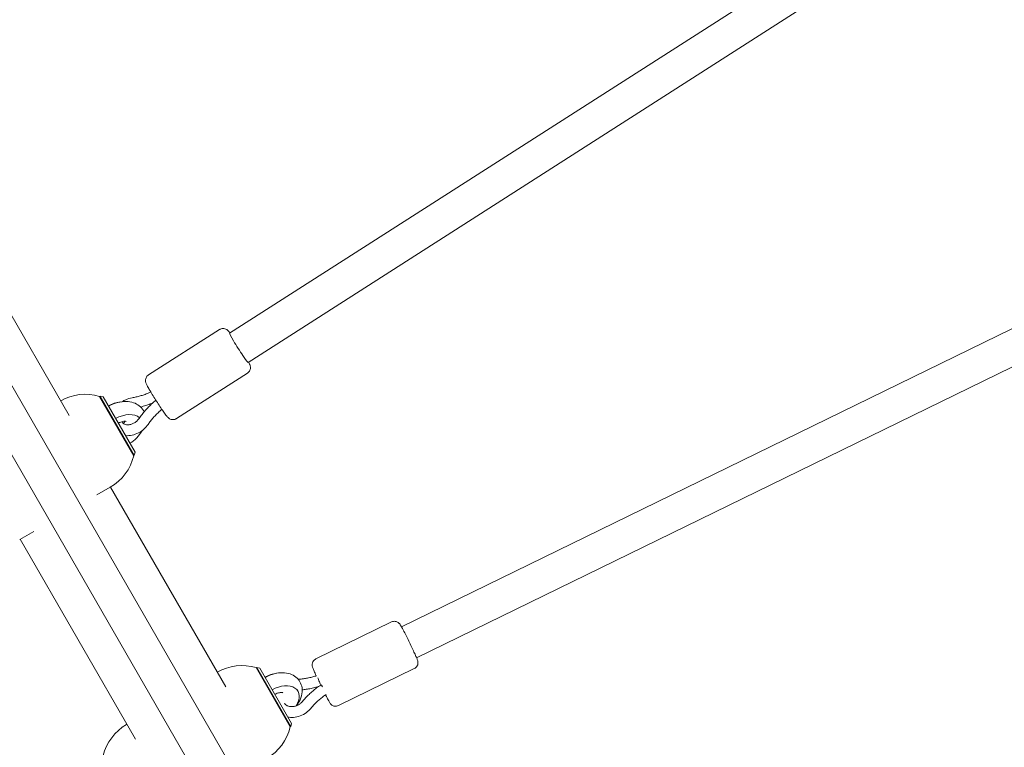
# Model space of a CAD drawing. Units: millimetres. Extents: x -4919 to 6796, y -6325 to 8633.
# Drawn here: x 1001 to 1456, y -1878 to -1542 of the extents above; entities that cross this region are included whole.
import ezdxf

# ---------------------------------------------------------------- set-up
doc = ezdxf.new("R2010")
doc.units = ezdxf.units.MM
doc.header["$LTSCALE"] = 20
doc.layers.add('2d', color=230, linetype='Continuous')

msp = doc.modelspace()

# ---------------------------------------------------------------- linework, layer by layer
at = {"layer": '2d', "lineweight": 0}
for p, q in [((622.68, -1062.51), (1196.6, -2056.58)), ((608.82, -1070.51), (1182.75, -2064.58)), ((1438.92, -1468.29), (1097.75, -1686.61)), ((1449.51, -1480.51), (1106.37, -1700.08)), ((1023.61, -1724.64), (920.88, -1546.71)), ((1540.74, -1644.82), (1177.23, -1822.27)), ((1551.78, -1657.23), (1184.25, -1836.65)), ((1060.26, -1705.84), (1093.07, -1684.85)), ((1073.2, -1726.06), (1106.01, -1705.07)), ((1053.44, -1743.2), (1037.59, -1715.75)), ((1037.9, -1715.69), (1037.64, -1715.84)), ((1053.65, -1742.97), (1037.9, -1715.69)), ((1039.27, -1716.05), (1037.9, -1715.69)), ((1039.27, -1716.05), (1054.02, -1741.6)), ((1053.65, -1742.97), (1053.39, -1743.12)), ((1054.02, -1741.6), (1053.65, -1742.97)), ((1096.01, -1850.04), (1042.68, -1757.67)), ((1036.35, -1761.33), (1042.58, -1757.73)), ((1007.18, -1778.17), (1000.69, -1781.92)), ((1054.18, -1874.19), (1000.85, -1781.82)), ((1137.63, -1837.15), (1172.66, -1820.05)), ((1125.84, -1868.6), (1109.99, -1841.15)), ((1110.3, -1841.09), (1110.04, -1841.24)), ((1126.05, -1868.37), (1110.3, -1841.09)), ((1111.67, -1841.45), (1110.3, -1841.09)), ((1111.67, -1841.45), (1126.42, -1867)), ((1148.16, -1858.72), (1183.19, -1841.62)), ((1129.01, -1851.49), (1129.4, -1852.16)), ((1139.91, -1849.24), (1140.04, -1849.16)), ((1140.04, -1849.16), (1140.18, -1849.09)), ((1050.25, -1867.39), (1050.09, -1867.48)), ((1126.05, -1868.37), (1125.79, -1868.52)), ((1126.42, -1867), (1126.05, -1868.37))]:
    msp.add_line(p, q, dxfattribs=at)
for centre, start, end in [((1031.08, -1737.81), 73.5613, 119.7236), ((1031.08, -1737.81), 300, 346.4387), ((1103.48, -1863.21), 73.5613, 119.7236), ((1061.59, -1887.4), 120, 165.9208), ((1103.48, -1863.21), 300, 346.4387)]:
    msp.add_arc(centre, 23, start, end, dxfattribs=at)
at = {"layer": '2d', "lineweight": 0, "extrusion": (0, 0, -1)}
for centre, major_axis, ratio, start_param, end_param in [((1102.06, -1693.34), (4.31, -6.74), 0.052093, 0, 3.141593), ((1139.12, -1847.17), (-0.96, 2.32), 0.014334, -2.647046, -0.937755), ((1141.28, -1851.33), (1.24, -2.18), 0.077051, 3.136756, 4.08329)]:
    msp.add_ellipse(centre, major_axis=major_axis, ratio=ratio, start_param=start_param, end_param=end_param, dxfattribs=at)
at = {"layer": '2d', "lineweight": 0}
for centre, major_axis, start_param, end_param in [((1044.95, -1725.89), (-8.66, -5), -2.177619, -1.570796), ((1048.34, -1731.76), (8.66, 5), 0.209536, 1.570796), ((1048.34, -1731.76), (8.66, 5), -1.570796, -0.731051), ((1117.35, -1851.29), (-8.66, -5), -2.177619, -1.570796), ((1120.74, -1857.16), (8.66, 5), -0.945083, 1.570796)]:
    msp.add_ellipse(centre, major_axis=major_axis, ratio=0.658375, start_param=start_param, end_param=end_param, dxfattribs=at)
for points, knots in [([(1097.94, -1686.48), (1097.66, -1686.12), (1097.43, -1685.83), (1097.02, -1685.38), (1096.89, -1685.24), (1096.5, -1684.95), (1096.41, -1684.89), (1096.14, -1684.73), (1095.93, -1684.6), (1095.27, -1684.41), (1094.9, -1684.34), (1094.07, -1684.42), (1093.69, -1684.52), (1093.24, -1684.75), (1093.16, -1684.8), (1093.07, -1684.85)], [4.176406, 4.176406, 4.176406, 4.176406, 4.4406022, 4.4406022, 4.5764956, 4.5764956, 4.6074211, 4.6074211, 4.6533447, 4.6533447, 4.6862193, 4.6862193, 4.7071094, 4.7071094, 4.712389, 4.712389, 4.712389, 4.712389]), ([(1106.01, -1705.07), (1106.28, -1704.89), (1106.52, -1704.67), (1106.92, -1704.19), (1107.06, -1703.93), (1107.28, -1703.41), (1107.34, -1703.16), (1107.41, -1702.68), (1107.41, -1702.48), (1107.39, -1702.1), (1107.36, -1701.96), (1107.3, -1701.66), (1107.26, -1701.54), (1107.15, -1701.17), (1107.07, -1700.99), (1106.88, -1700.58), (1106.77, -1700.35), (1106.62, -1700.05), (1106.59, -1700), (1106.57, -1699.96)], [1.5707963, 1.5707963, 1.5707963, 1.5707963, 1.5876646, 1.5876646, 1.6062377, 1.6062377, 1.6302164, 1.6302164, 1.6632188, 1.6632188, 1.7052595, 1.7052595, 1.7661106, 1.7661106, 1.9071313, 1.9071313, 2.0773211, 2.0773211, 2.1067793, 2.1067793, 2.1067793, 2.1067793]), ([(1060.26, -1705.84), (1059.99, -1706.02), (1059.75, -1706.24), (1059.35, -1706.72), (1059.21, -1706.98), (1058.99, -1707.5), (1058.93, -1707.75), (1058.86, -1708.23), (1058.86, -1708.43), (1058.88, -1708.81), (1058.91, -1708.95), (1058.97, -1709.25), (1059.01, -1709.37), (1059.12, -1709.74), (1059.2, -1709.92), (1059.39, -1710.33), (1059.5, -1710.56), (1059.76, -1711.07), (1059.91, -1711.35), (1060.24, -1711.95), (1060.43, -1712.27), (1060.63, -1712.63), (1060.63, -1712.63), (1060.64, -1712.64)], [4.712389, 4.712389, 4.712389, 4.712389, 4.7292572, 4.7292572, 4.7478303, 4.7478303, 4.7718091, 4.7718091, 4.8048115, 4.8048115, 4.8468521, 4.8468521, 4.9077032, 4.9077032, 5.0487239, 5.0487239, 5.2189138, 5.2189138, 5.3891036, 5.3891036, 5.5592934, 5.5592934, 5.5633382, 5.5633382, 5.5633382, 5.5633382]), ([(1052.73, -1716.38), (1051.7, -1716.54), (1050.69, -1716.86), (1049.16, -1717.57), (1048.61, -1717.87), (1048.09, -1718.22)], [1.4718574, 1.4718574, 1.4718574, 1.4718574, 1.813312, 1.813312, 2.0138078, 2.0138078, 2.0138078, 2.0138078]), ([(1061.3, -1713.76), (1060.89, -1713.95), (1060.49, -1714.12), (1059.47, -1714.54), (1058.86, -1714.78), (1057.64, -1715.2), (1057.02, -1715.4), (1055.79, -1715.75), (1055.18, -1715.9), (1053.95, -1716.17), (1053.34, -1716.29), (1052.73, -1716.38)], [1.3337565, 1.3337565, 1.3337565, 1.3337565, 1.3818742, 1.3818742, 1.4538395, 1.4538395, 1.5258047, 1.5258047, 1.59777, 1.59777, 1.6697353, 1.6697353, 1.6697353, 1.6697353]), ([(1060.64, -1712.64), (1061.04, -1713.33), (1061.5, -1714.11), (1062.49, -1715.73), (1063.01, -1716.57), (1064.08, -1718.25), (1064.63, -1719.09), (1065.69, -1720.69), (1066.2, -1721.46), (1067.16, -1722.84), (1067.6, -1723.46), (1068.41, -1724.55), (1068.73, -1724.97), (1069.25, -1725.53), (1069.38, -1725.67), (1069.77, -1725.96), (1069.86, -1726.02), (1070.13, -1726.18), (1070.34, -1726.31), (1071, -1726.5), (1071.37, -1726.57), (1072.2, -1726.49), (1072.58, -1726.39), (1073.03, -1726.16), (1073.11, -1726.11), (1073.2, -1726.06)], [5.563338, 5.563338, 5.563338, 5.563338, 5.90242, 5.90242, 6.230316, 6.230316, 6.555896, 6.555896, 6.882554, 6.882554, 7.215651, 7.215651, 7.582195, 7.582195, 7.718088, 7.718088, 7.749014, 7.749014, 7.794937, 7.794937, 7.827812, 7.827812, 7.848702, 7.848702, 7.853982, 7.853982, 7.853982, 7.853982]), ([(1058.22, -1722.95), (1058.11, -1722.71), (1058, -1722.49), (1057.38, -1721.45), (1056.74, -1720.72), (1055.21, -1719.5), (1054.31, -1719.03), (1052.28, -1718.33), (1051.12, -1718.15), (1048.64, -1718.1), (1047.31, -1718.28), (1044.66, -1718.97), (1043.35, -1719.51), (1042, -1720.25), (1041.88, -1720.31), (1041.77, -1720.38)], [6.586106, 6.586106, 6.586106, 6.586106, 6.652113, 6.652113, 6.899787, 6.899787, 7.165839, 7.165839, 7.476272, 7.476272, 7.825108, 7.825108, 8.18341, 8.18341, 8.217227, 8.217227, 8.217227, 8.217227]), ([(1055.95, -1725.92), (1056.38, -1725.31), (1056.82, -1724.7), (1057.75, -1723.5), (1058.24, -1722.91), (1059.24, -1721.76), (1059.76, -1721.2), (1060.84, -1720.1), (1061.39, -1719.57), (1062.51, -1718.54), (1063.08, -1718.05), (1063.66, -1717.58)], [3.772056, 3.772056, 3.772056, 3.772056, 3.8450523, 3.8450523, 3.9180486, 3.9180486, 3.9910449, 3.9910449, 4.0640413, 4.0640413, 4.1344168, 4.1344168, 4.1344168, 4.1344168]), ([(1062.21, -1718.82), (1062.18, -1718.84), (1062.14, -1718.85), (1061.41, -1719.16), (1060.7, -1719.43), (1059.27, -1719.93), (1058.55, -1720.16), (1057.43, -1720.48), (1057.03, -1720.59), (1056.63, -1720.69)], [1.3743921, 1.3743921, 1.3743921, 1.3743921, 1.37775, 1.37775, 1.4507463, 1.4507463, 1.5237426, 1.5237426, 1.5643583, 1.5643583, 1.5643583, 1.5643583]), ([(1060.08, -1728.76), (1060.44, -1728.23), (1060.82, -1727.7), (1061.62, -1726.68), (1062.04, -1726.17), (1062.9, -1725.17), (1063.35, -1724.69), (1064.28, -1723.73), (1064.76, -1723.27), (1065.64, -1722.46), (1066.03, -1722.12), (1066.43, -1721.78)], [3.772056, 3.772056, 3.772056, 3.772056, 3.844033, 3.844033, 3.91601, 3.91601, 3.987987, 3.987987, 4.059964, 4.059964, 4.1157077, 4.1157077, 4.1157077, 4.1157077]), ([(1049.93, -1727.36), (1049.93, -1727.36), (1049.93, -1727.36), (1049.92, -1727.36), (1049.84, -1727.32), (1049.54, -1727.27), (1049.36, -1727.25), (1048.92, -1727.27), (1048.65, -1727.29), (1048.07, -1727.41), (1047.75, -1727.5), (1047.07, -1727.74), (1046.72, -1727.9), (1046.34, -1728.11), (1046.3, -1728.14), (1046.26, -1728.16)], [7.037316, 7.037316, 7.037316, 7.037316, 7.058063, 7.058063, 7.316435, 7.316435, 7.52687, 7.52687, 7.737651, 7.737651, 7.958225, 7.958225, 8.188297, 8.188297, 8.217227, 8.217227, 8.217227, 8.217227]), ([(1048.1, -1727.41), (1048.12, -1727.49), (1048.14, -1727.57), (1048.31, -1728), (1048.52, -1728.27), (1049.16, -1728.69), (1049.58, -1728.85), (1050.48, -1728.96), (1050.91, -1728.95), (1051.8, -1728.81), (1052.26, -1728.68), (1053.17, -1728.32), (1053.63, -1728.07), (1054.49, -1727.5), (1054.89, -1727.16), (1055.51, -1726.52), (1055.75, -1726.22), (1055.95, -1725.92)], [3.353126, 3.353126, 3.353126, 3.353126, 3.449285, 3.449285, 3.914265, 3.914265, 4.324022, 4.324022, 4.613407, 4.613407, 4.889537, 4.889537, 5.165117, 5.165117, 5.441545, 5.441545, 5.652722, 5.652722, 5.652722, 5.652722]), ([(1048.59, -1728.28), (1048.65, -1728.22), (1048.7, -1728.17), (1048.95, -1727.88), (1049.12, -1727.66), (1049.28, -1727.39), (1049.32, -1727.32), (1049.35, -1727.26)], [5.4889694, 5.4889694, 5.4889694, 5.4889694, 5.5409681, 5.5409681, 5.7622496, 5.7622496, 5.8376698, 5.8376698, 5.8376698, 5.8376698]), ([(1049.56, -1733.88), (1049.61, -1733.89), (1049.66, -1733.89), (1050.67, -1733.99), (1051.67, -1733.93), (1053.67, -1733.51), (1054.68, -1733.15), (1056.59, -1732.16), (1057.5, -1731.53), (1058.97, -1730.18), (1059.57, -1729.49), (1060.08, -1728.76)], [4.328399, 4.328399, 4.328399, 4.328399, 4.343924, 4.343924, 4.67004, 4.67004, 5.013318, 5.013318, 5.361459, 5.361459, 5.652722, 5.652722, 5.652722, 5.652722]), ([(1055.98, -1733.59), (1056.32, -1733.19), (1056.64, -1732.77), (1057.12, -1732.06), (1057.3, -1731.78), (1057.46, -1731.49)], [5.5722661, 5.5722661, 5.5722661, 5.5722661, 5.7097856, 5.7097856, 5.7980219, 5.7980219, 5.7980219, 5.7980219]), ([(1172.66, -1820.05), (1172.95, -1819.91), (1173.26, -1819.82), (1173.87, -1819.73), (1174.16, -1819.74), (1174.72, -1819.82), (1174.96, -1819.9), (1175.42, -1820.1), (1175.59, -1820.21), (1175.91, -1820.43), (1176.01, -1820.53), (1176.19, -1820.7), (1176.26, -1820.78), (1176.4, -1820.94), (1176.46, -1821.01), (1176.64, -1821.27), (1176.73, -1821.41), (1176.95, -1821.77), (1177.08, -1822), (1177.37, -1822.52), (1177.53, -1822.82), (1177.89, -1823.48), (1178.08, -1823.84), (1178.34, -1824.35), (1178.4, -1824.46), (1178.46, -1824.57)], [4.712389, 4.712389, 4.712389, 4.712389, 4.7225077, 4.7225077, 4.733657, 4.733657, 4.7482229, 4.7482229, 4.7696263, 4.7696263, 4.79834, 4.79834, 4.8329251, 4.8329251, 4.8872637, 4.8872637, 5.036254, 5.036254, 5.2236261, 5.2236261, 5.4109982, 5.4109982, 5.5983703, 5.5983703, 5.6492496, 5.6492496, 5.6492496, 5.6492496]), ([(1178.46, -1824.57), (1178.83, -1825.29), (1179.24, -1826.09), (1180.08, -1827.79), (1180.52, -1828.67), (1181.38, -1830.43), (1181.8, -1831.31), (1182.6, -1832.99), (1182.97, -1833.78), (1183.63, -1835.21), (1183.91, -1835.85), (1184.38, -1836.95), (1184.55, -1837.34), (1184.74, -1837.93), (1184.78, -1838.05), (1184.86, -1838.48), (1184.88, -1838.63), (1184.88, -1839.12), (1184.88, -1839.38), (1184.7, -1839.95), (1184.64, -1840.12), (1184.39, -1840.59), (1184.16, -1840.92), (1183.63, -1841.37), (1183.41, -1841.51), (1183.19, -1841.62)], [5.64925, 5.64925, 5.64925, 5.64925, 5.977988, 5.977988, 6.302207, 6.302207, 6.625565, 6.625565, 6.950036, 6.950036, 7.279696, 7.279696, 7.638263, 7.638263, 7.746122, 7.746122, 7.790899, 7.790899, 7.820631, 7.820631, 7.830724, 7.830724, 7.846118, 7.846118, 7.853982, 7.853982, 7.853982, 7.853982]), ([(1137.84, -1844.96), (1137.73, -1844.73), (1137.63, -1844.5), (1137.2, -1843.56), (1136.91, -1842.92), (1136.44, -1841.83), (1136.27, -1841.43), (1136.09, -1840.85), (1136.04, -1840.72), (1135.97, -1840.3), (1135.94, -1840.14), (1135.94, -1839.65), (1135.94, -1839.39), (1136.12, -1838.82), (1136.19, -1838.65), (1136.43, -1838.19), (1136.66, -1837.85), (1137.2, -1837.4), (1137.41, -1837.26), (1137.63, -1837.15)], [3.708004, 3.708004, 3.708004, 3.708004, 3.808444, 3.808444, 4.138104, 4.138104, 4.49667, 4.49667, 4.604529, 4.604529, 4.649307, 4.649307, 4.679038, 4.679038, 4.689131, 4.689131, 4.704525, 4.704525, 4.712389, 4.712389, 4.712389, 4.712389]), ([(1128.5, -1858.84), (1128.8, -1858.49), (1129.08, -1858.12), (1130.09, -1856.63), (1130.67, -1855.42), (1131.32, -1852.99), (1131.43, -1851.77), (1131.13, -1849.55), (1130.79, -1848.56), (1129.78, -1846.85), (1129.14, -1846.12), (1127.61, -1844.9), (1126.71, -1844.43), (1124.68, -1843.73), (1123.52, -1843.55), (1121.04, -1843.5), (1119.71, -1843.68), (1117.06, -1844.38), (1115.75, -1844.91), (1114.4, -1845.65), (1114.28, -1845.71), (1114.17, -1845.78)], [5.589104, 5.589104, 5.589104, 5.589104, 5.709786, 5.709786, 6.064194, 6.064194, 6.384934, 6.384934, 6.652113, 6.652113, 6.899787, 6.899787, 7.165839, 7.165839, 7.476272, 7.476272, 7.825108, 7.825108, 8.18341, 8.18341, 8.217227, 8.217227, 8.217227, 8.217227]), ([(1138.02, -1844.91), (1137.43, -1845.1), (1136.85, -1845.28), (1135.61, -1845.61), (1134.97, -1845.77), (1133.67, -1846.04), (1133.02, -1846.16), (1131.72, -1846.36), (1131.08, -1846.43), (1130.11, -1846.52), (1129.79, -1846.54), (1129.47, -1846.56)], [1.3457417, 1.3457417, 1.3457417, 1.3457417, 1.4118776, 1.4118776, 1.4837761, 1.4837761, 1.5556746, 1.5556746, 1.6275731, 1.6275731, 1.6631316, 1.6631316, 1.6631316, 1.6631316]), ([(1122.34, -1852.77), (1122.34, -1852.77), (1122.33, -1852.77), (1122.32, -1852.76), (1122.24, -1852.72), (1121.94, -1852.67), (1121.76, -1852.66), (1121.32, -1852.67), (1121.05, -1852.69), (1120.47, -1852.81), (1120.15, -1852.9), (1119.47, -1853.15), (1119.12, -1853.3), (1118.74, -1853.51), (1118.7, -1853.54), (1118.66, -1853.56)], [7.037316, 7.037316, 7.037316, 7.037316, 7.058063, 7.058063, 7.316435, 7.316435, 7.52687, 7.52687, 7.737651, 7.737651, 7.958225, 7.958225, 8.188297, 8.188297, 8.217227, 8.217227, 8.217227, 8.217227]), ([(1139.03, -1849.83), (1138.59, -1849.97), (1138.15, -1850.1), (1136.96, -1850.43), (1136.21, -1850.62), (1134.7, -1850.94), (1133.94, -1851.08), (1132.57, -1851.29), (1131.95, -1851.36), (1131.34, -1851.43)], [1.3641077, 1.3641077, 1.3641077, 1.3641077, 1.4074863, 1.4074863, 1.4804826, 1.4804826, 1.5534789, 1.5534789, 1.6124422, 1.6124422, 1.6124422, 1.6124422]), ([(1131.44, -1856.85), (1131.91, -1856.27), (1132.4, -1855.7), (1133.42, -1854.59), (1133.95, -1854.05), (1135.05, -1853), (1135.62, -1852.49), (1136.79, -1851.51), (1137.39, -1851.03), (1138.63, -1850.11), (1139.26, -1849.67), (1139.91, -1849.24)], [3.8017923, 3.8017923, 3.8017923, 3.8017923, 3.8747886, 3.8747886, 3.9477849, 3.9477849, 4.0207812, 4.0207812, 4.0937776, 4.0937776, 4.1667739, 4.1667739, 4.1667739, 4.1667739]), ([(1123.14, -1857.58), (1123.35, -1857.97), (1123.69, -1858.33), (1124.52, -1858.82), (1124.94, -1858.99), (1125.85, -1859.17), (1126.33, -1859.21), (1127.3, -1859.15), (1127.8, -1859.06), (1128.78, -1858.76), (1129.26, -1858.56), (1130.14, -1858.05), (1130.55, -1857.75), (1131.1, -1857.24), (1131.28, -1857.05), (1131.44, -1856.85)], [3.55166, 3.55166, 3.55166, 3.55166, 4.006476, 4.006476, 4.332511, 4.332511, 4.622459, 4.622459, 4.904131, 4.904131, 5.184314, 5.184314, 5.464481, 5.464481, 5.622986, 5.622986, 5.622986, 5.622986]), ([(1135.33, -1859.99), (1135.72, -1859.5), (1136.13, -1859.03), (1137, -1858.09), (1137.44, -1857.63), (1138.38, -1856.74), (1138.86, -1856.3), (1139.86, -1855.46), (1140.37, -1855.05), (1141.38, -1854.29), (1141.88, -1853.94), (1142.39, -1853.6)], [3.8017923, 3.8017923, 3.8017923, 3.8017923, 3.8736839, 3.8736839, 3.9455755, 3.9455755, 4.0174671, 4.0174671, 4.0893587, 4.0893587, 4.1554477, 4.1554477, 4.1554477, 4.1554477]), ([(1148.16, -1858.72), (1147.87, -1858.86), (1147.56, -1858.95), (1146.95, -1859.04), (1146.66, -1859.03), (1146.1, -1858.95), (1145.86, -1858.87), (1145.4, -1858.68), (1145.23, -1858.56), (1144.92, -1858.35), (1144.81, -1858.25), (1144.63, -1858.07), (1144.56, -1858), (1144.42, -1857.83), (1144.37, -1857.76), (1144.18, -1857.51), (1144.1, -1857.37), (1143.87, -1857), (1143.74, -1856.78), (1143.45, -1856.26), (1143.29, -1855.96), (1142.93, -1855.3), (1142.74, -1854.93), (1142.48, -1854.43), (1142.42, -1854.32), (1142.36, -1854.21)], [1.5707963, 1.5707963, 1.5707963, 1.5707963, 1.580915, 1.580915, 1.5920644, 1.5920644, 1.6066302, 1.6066302, 1.6280337, 1.6280337, 1.6567474, 1.6567474, 1.6913324, 1.6913324, 1.7456711, 1.7456711, 1.8946613, 1.8946613, 2.0820334, 2.0820334, 2.2694056, 2.2694056, 2.4567777, 2.4567777, 2.5076569, 2.5076569, 2.5076569, 2.5076569]), ([(1124.71, -1864.04), (1125.56, -1864.19), (1126.44, -1864.22), (1128.38, -1864.07), (1129.44, -1863.84), (1131.47, -1863.08), (1132.44, -1862.55), (1134.07, -1861.35), (1134.74, -1860.71), (1135.33, -1859.99)], [4.363336, 4.363336, 4.363336, 4.363336, 4.643005, 4.643005, 4.983378, 4.983378, 5.326977, 5.326977, 5.622986, 5.622986, 5.622986, 5.622986])]:
    msp.add_open_spline(points, degree=3, knots=knots, dxfattribs=at)
msp.add_open_spline([(1142.36, -1854.21), (1142.29, -1854.06), (1142.22, -1853.92), (1142.14, -1853.77)], degree=3, dxfattribs=at)

doc.saveas('drawing.dxf')
